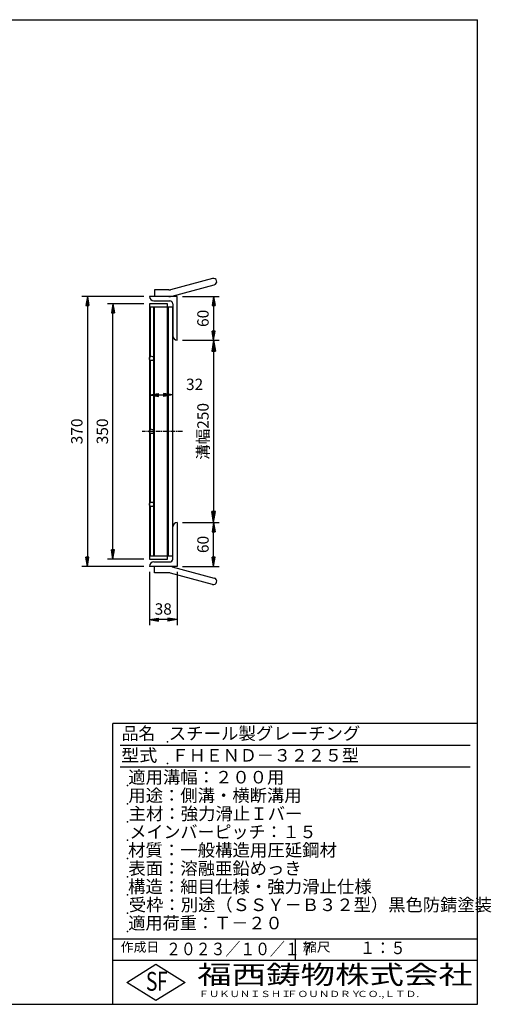
# Model space of a CAD drawing. Extents: x 25 to 1944, y 50 to 1400.
# Drawn here: x 1297 to 1944, y 50 to 1400 of the extents above; entities that cross this region are included whole.
import ezdxf

# ---------------------------------------------------------------- set-up
doc = ezdxf.new("R2010")
doc.units = 0
doc.header["$LTSCALE"] = 0.2
doc.linetypes.add('CENTER', pattern=[50.8, 31.75, -6.35, 6.35, -6.35])
doc.layers.get('0').update_dxf_attribs({"linetype": 'CONTINUOUS'})
doc.layers.get('DEFPOINTS').update_dxf_attribs({"linetype": 'CONTINUOUS'})
for name, color, linetype in [('LAY-10', 7, 'CONTINUOUS'), ('LAY-20', 7, 'CONTINUOUS'), ('LAY-255', 7, 'CONTINUOUS')]:
    doc.layers.add(name, color=color, linetype=linetype)
doc.styles.add('EXCADDIM1', font='simplex', dxfattribs={"width": 0.84, "bigfont": 'bigfont'})
doc.styles.add('EXCADSTD', font='simplex', dxfattribs={"bigfont": 'bigfont'})
doc.styles.get("Standard").update_dxf_attribs({"font": 'simplex', "bigfont": 'bigfont'})
doc.dimstyles.new('ISO-25', dxfattribs={"dimtxt": 2.5, "dimasz": 2.5, "dimexe": 1.25, "dimexo": 0.625, "dimtad": 1, "dimtxsty": 'STANDARD', "dimcen": 2.5, "dimazin": 3, "dimtfac": 1, "dimtmove": 0, "dimatfit": 3})

# ---------------------------------------------------------------- blocks, each defined once
blk = doc.blocks.new('EX_BNORM')
at = {"color": 0, "linetype": 'CONTINUOUS'}
for p, q in [((0, 0), (-1, 0.167)), ((-1, 0.167), (-1, -0.167)), ((0, 0), (-1, 0.083)), ((0, 0), (-1, 0)), ((0, 0), (-1, -0.167)), ((0, 0), (-1, -0.083))]:
    blk.add_line(p, q, dxfattribs=at)
blk = doc.blocks.new('*D15')
at = {"layer": 'DEFPOINTS', "color": 0}
for p in [(1513, 960.5), (1513, 710.5), (1563, 710.5)]:
    blk.add_point(p, dxfattribs=at)
at = {"layer": 'LAY-20', "color": 4, "linetype": 'CONTINUOUS'}
for p, q in [((1520.5, 960.5), (1570.5, 960.5)), ((1563, 945.5), (1563, 725.5)), ((1520.5, 710.5), (1570.5, 710.5))]:
    blk.add_line(p, q, dxfattribs=at)
at = {"layer": 'LAY-20', "color": 4, "xscale": 15, "yscale": 15, "zscale": 15}
for p, rotation in [((1563, 960.5), 90), ((1563, 710.5), 270)]:
    blk.add_blockref('EX_BNORM', p, dxfattribs=dict(at, rotation=rotation))
at = {"layer": 'LAY-20', "color": 7, "insert": (1550.5, 835.5), "char_height": 15.59, "attachment_point": 5, "rotation": 90, "style": 'EXCADDIM1'}
blk.add_mtext('溝幅250', dxfattribs=at)
blk = doc.blocks.new('*D18')
at = {"layer": 'DEFPOINTS', "color": 0}
for p in [(1513, 1020.5), (1563, 960.5), (1563, 960.5)]:
    blk.add_point(p, dxfattribs=at)
at = {"layer": 'LAY-20', "color": 4, "linetype": 'CONTINUOUS'}
for p, q in [((1520.5, 1020.5), (1570.5, 1020.5)), ((1563, 1008), (1563, 973))]:
    blk.add_line(p, q, dxfattribs=at)
at = {"layer": 'LAY-20', "color": 4, "xscale": 12.5, "yscale": 12.5, "zscale": 12.5}
for p, rotation in [((1563, 1020.5), 90), ((1563, 960.5), 270)]:
    blk.add_blockref('EX_BNORM', p, dxfattribs=dict(at, rotation=rotation))
at = {"layer": 'LAY-20', "color": 7, "insert": (1550.5, 990.5), "char_height": 15.59, "attachment_point": 5, "rotation": 90, "style": 'EXCADDIM1'}
blk.add_mtext('60', dxfattribs=at)
blk = doc.blocks.new('*D19')
at = {"layer": 'DEFPOINTS', "color": 0}
for p in [(1563, 710.5), (1563, 710.5), (1513, 650.5)]:
    blk.add_point(p, dxfattribs=at)
at = {"layer": 'LAY-20', "color": 4, "linetype": 'CONTINUOUS'}
for p, q in [((1563, 663), (1563, 698)), ((1520.5, 650.5), (1570.5, 650.5))]:
    blk.add_line(p, q, dxfattribs=at)
at = {"layer": 'LAY-20', "color": 4, "xscale": 12.5, "yscale": 12.5, "zscale": 12.5}
for p, rotation in [((1563, 710.5), 90), ((1563, 650.5), 270)]:
    blk.add_blockref('EX_BNORM', p, dxfattribs=dict(at, rotation=rotation))
at = {"layer": 'LAY-20', "color": 7, "insert": (1550.5, 680.5), "char_height": 15.59, "attachment_point": 5, "rotation": 90, "style": 'EXCADDIM1'}
blk.add_mtext('60', dxfattribs=at)
blk = doc.blocks.new('*D20')
at = {"layer": 'DEFPOINTS', "color": 0}
for p in [(1475, 1020.5), (1390, 650.5), (1475, 650.5)]:
    blk.add_point(p, dxfattribs=at)
at = {"layer": 'LAY-20', "color": 4, "linetype": 'CONTINUOUS'}
for p, q in [((1467.5, 1020.5), (1382.5, 1020.5)), ((1390, 1008), (1390, 663)), ((1467.5, 650.5), (1382.5, 650.5))]:
    blk.add_line(p, q, dxfattribs=at)
at = {"layer": 'LAY-20', "color": 4, "xscale": 12.5, "yscale": 12.5, "zscale": 12.5}
for p, rotation in [((1390, 1020.5), 90), ((1390, 650.5), 270)]:
    blk.add_blockref('EX_BNORM', p, dxfattribs=dict(at, rotation=rotation))
at = {"layer": 'LAY-20', "color": 7, "insert": (1377.5, 835.5), "char_height": 15.59, "attachment_point": 5, "rotation": 90, "style": 'EXCADDIM1'}
blk.add_mtext('370', dxfattribs=at)
blk = doc.blocks.new('*D21')
at = {"layer": 'DEFPOINTS', "color": 0}
for p in [(1425, 1010.5), (1475, 1010.5), (1475, 660.5)]:
    blk.add_point(p, dxfattribs=at)
at = {"layer": 'LAY-20', "color": 4, "linetype": 'CONTINUOUS'}
for p, q in [((1467.5, 1010.5), (1417.5, 1010.5)), ((1425, 673), (1425, 998)), ((1467.5, 660.5), (1417.5, 660.5))]:
    blk.add_line(p, q, dxfattribs=at)
at = {"layer": 'LAY-20', "color": 4, "xscale": 12.5, "yscale": 12.5, "zscale": 12.5}
for p, rotation in [((1425, 1010.5), 90), ((1425, 660.5), 270)]:
    blk.add_blockref('EX_BNORM', p, dxfattribs=dict(at, rotation=rotation))
at = {"layer": 'LAY-20', "color": 7, "insert": (1412.5, 835.5), "char_height": 15.59, "attachment_point": 5, "rotation": 90, "style": 'EXCADDIM1'}
blk.add_mtext('350', dxfattribs=at)
blk = doc.blocks.new('*D22')
at = {"layer": 'DEFPOINTS', "color": 0}
for p in [(1475, 885.5), (1507, 885.5), (1507, 885.5)]:
    blk.add_point(p, dxfattribs=at)
at = {"layer": 'LAY-20', "color": 4, "linetype": 'CONTINUOUS'}
blk.add_line((1487.5, 885.5), (1494.5, 885.5), dxfattribs=at)
at = {"layer": 'LAY-20', "color": 4, "xscale": 12.5, "yscale": 12.5, "zscale": 12.5, "rotation": 180}
blk.add_blockref('EX_BNORM', (1475, 885.5), dxfattribs=at)
at = {"layer": 'LAY-20', "color": 4, "xscale": 12.5, "yscale": 12.5, "zscale": 12.5}
blk.add_blockref('EX_BNORM', (1507, 885.5), dxfattribs=at)
at = {"layer": 'LAY-20', "color": 7, "insert": (1537, 898), "char_height": 15.59, "attachment_point": 5, "style": 'EXCADDIM1'}
blk.add_mtext('32', dxfattribs=at)
blk = doc.blocks.new('*D23')
at = {"layer": 'DEFPOINTS', "color": 0}
for p in [(1475, 650.5), (1513, 650.5), (1475, 577.5)]:
    blk.add_point(p, dxfattribs=at)
at = {"layer": 'LAY-20', "color": 4, "linetype": 'CONTINUOUS'}
for p, q in [((1475, 643), (1475, 570)), ((1513, 643), (1513, 570)), ((1500.5, 577.5), (1487.5, 577.5))]:
    blk.add_line(p, q, dxfattribs=at)
at = {"layer": 'LAY-20', "color": 4, "xscale": 12.5, "yscale": 12.5, "zscale": 12.5, "rotation": 180}
blk.add_blockref('EX_BNORM', (1475, 577.5), dxfattribs=at)
at = {"layer": 'LAY-20', "color": 4, "xscale": 12.5, "yscale": 12.5, "zscale": 12.5}
blk.add_blockref('EX_BNORM', (1513, 577.5), dxfattribs=at)
at = {"layer": 'LAY-20', "color": 7, "insert": (1494, 590), "char_height": 15.59, "attachment_point": 5, "style": 'EXCADDIM1'}
blk.add_mtext('38', dxfattribs=at)

msp = doc.modelspace()

# ---------------------------------------------------------------- linework, layer by layer
at = {"layer": 'LAY-10', "color": 7, "linetype": 'CONTINUOUS'}
for p, q in [((1561.71, 1045.26), (1504.04, 1029.81)), ((1501.71, 1029.5), (1482, 1029.5)), ((1482, 1029.5), (1482, 1020.5)), ((1506.36, 1021.11), (1564.04, 1036.57)), ((1513, 1020.5), (1475, 1020.5)), ((1481, 1014.5), (1503, 1014.5)), ((1513, 960.5), (1513, 1020.5)), ((1500, 1010.5), (1475, 1010.5)), ((1475, 1010.5), (1475, 660.5)), ((1507, 1006), (1475, 1006)), ((1476, 1005.5), (1475, 1004.25)), ((1475, 1004.25), (1475, 1001.35)), ((1475, 1001.35), (1476, 1000.1)), ((1476, 1006), (1476, 937.74)), ((1481, 665), (1481, 1006)), ((1482, 665), (1482, 1006)), ((1500, 1006), (1500, 1010.5)), ((1500, 665), (1500, 1006)), ((1501, 665), (1501, 1006)), ((1507, 1010.5), (1507, 966.5)), ((1507, 665), (1507, 1006)), ((1476, 997.4), (1475, 996.15)), ((1475, 996.15), (1475, 993.25)), ((1475, 993.25), (1476, 992)), ((1476, 989.3), (1475, 988.05)), ((1475, 988.05), (1475, 985.15)), ((1475, 985.15), (1476, 983.9)), ((1476, 981.2), (1475, 979.95)), ((1475, 979.95), (1475, 977.05)), ((1475, 977.05), (1476, 975.8)), ((1476, 973.1), (1475, 971.85)), ((1475, 971.85), (1475, 968.95)), ((1475, 968.95), (1476, 967.7)), ((1476, 965), (1475, 963.75)), ((1475, 963.75), (1475, 960.85)), ((1475, 960.85), (1476, 959.6)), ((1476, 956.9), (1475, 955.65)), ((1475, 955.65), (1475, 954.2)), ((1475, 952.75), (1476, 951.5)), ((1476, 949.4), (1475, 948.15)), ((1475, 948.15), (1475, 945.25)), ((1475, 945.25), (1476, 944)), ((1476, 941.3), (1475, 940.05)), ((1475, 940.05), (1475, 937.15)), ((1475, 937.15), (1475.29, 936.79)), ((1476, 933.2), (1475, 931.95)), ((1475, 931.95), (1475, 929.05)), ((1476, 933.26), (1476, 837.74)), ((1475, 929.05), (1476, 927.8)), ((1476, 925.1), (1475, 923.85)), ((1475, 923.85), (1475, 920.95)), ((1475, 920.95), (1476, 919.7)), ((1476, 917), (1475, 915.75)), ((1475, 915.75), (1475, 912.85)), ((1475, 912.85), (1476, 911.6)), ((1476, 908.9), (1475, 907.65)), ((1475, 907.65), (1475, 904.75)), ((1475, 904.75), (1476, 903.5)), ((1476, 900.8), (1475, 899.55)), ((1475, 899.55), (1475, 896.65)), ((1475, 896.65), (1476, 895.4)), ((1476, 892.7), (1475, 891.45)), ((1475, 891.45), (1475, 888.55)), ((1475, 888.55), (1476, 887.3)), ((1476, 884.6), (1475, 883.35)), ((1475, 883.35), (1475, 880.45)), ((1475, 880.45), (1476, 879.2)), ((1476, 876.5), (1475, 875.25)), ((1475, 875.25), (1475, 873.8)), ((1475, 872.35), (1476, 871.1)), ((1476, 869), (1475, 867.75)), ((1475, 867.75), (1475, 864.85)), ((1475, 864.85), (1476, 863.6)), ((1476, 860.9), (1475, 859.65)), ((1475, 859.65), (1475, 856.75)), ((1475, 856.75), (1476, 855.5)), ((1476, 852.8), (1475, 851.55)), ((1475, 851.55), (1475, 848.65)), ((1475, 848.65), (1476, 847.4)), ((1476, 844.7), (1475, 843.45)), ((1475, 843.45), (1475, 840.55)), ((1475, 840.55), (1476, 839.3)), ((1475, 835.35), (1475, 832.45)), ((1475, 835.35), (1475, 835.35)), ((1475, 832.45), (1476, 831.2)), ((1476, 828.5), (1475, 827.25)), ((1475, 827.25), (1475, 824.35)), ((1475, 824.35), (1476, 823.1)), ((1476, 833.26), (1476, 737.74)), ((1476, 820.4), (1475, 819.15)), ((1475, 819.15), (1475, 816.25)), ((1475, 816.25), (1476, 815)), ((1476, 812.3), (1475, 811.05)), ((1475, 811.05), (1475, 808.15)), ((1475, 808.15), (1476, 806.9)), ((1476, 804.2), (1475, 802.95)), ((1475, 802.95), (1475, 800.05)), ((1475, 800.05), (1476, 798.8)), ((1476, 796.1), (1475, 794.85)), ((1475, 794.85), (1475, 793.4)), ((1475, 791.95), (1476, 790.7)), ((1476, 788.6), (1475, 787.35)), ((1475, 787.35), (1475, 784.45)), ((1475, 784.45), (1476, 783.2)), ((1476, 780.5), (1475, 779.25)), ((1475, 779.25), (1475, 776.35)), ((1475, 776.35), (1476, 775.1)), ((1476, 772.4), (1475, 771.15)), ((1475, 771.15), (1475, 768.25)), ((1475, 768.25), (1476, 767)), ((1476, 764.3), (1475, 763.05)), ((1475, 763.05), (1475, 760.15)), ((1475, 760.15), (1476, 758.9)), ((1476, 756.2), (1475, 754.95)), ((1475, 754.95), (1475, 752.05)), ((1475, 752.05), (1476, 750.8)), ((1476, 748.1), (1475, 746.85)), ((1475, 746.85), (1475, 743.95)), ((1475, 743.95), (1476, 742.7)), ((1476, 740), (1475, 738.75)), ((1475, 738.75), (1475, 735.85)), ((1475, 735.85), (1475.02, 735.83)), ((1476, 731.9), (1475, 730.65)), ((1475, 730.65), (1475, 727.75)), ((1476, 733.26), (1476, 665)), ((1475, 727.75), (1476, 726.5)), ((1476, 723.8), (1475, 722.55)), ((1475, 722.55), (1475, 719.65)), ((1475, 719.65), (1476, 718.4)), ((1476, 715.7), (1475, 714.45)), ((1475, 714.45), (1475, 713)), ((1475, 711.55), (1476, 710.3)), ((1476, 708.2), (1475, 706.95)), ((1475, 706.95), (1475, 704.05)), ((1475, 704.05), (1476, 702.8)), ((1507, 660.5), (1507, 704.5)), ((1513, 710.5), (1513, 650.5)), ((1476, 700.1), (1475, 698.85)), ((1475, 698.85), (1475, 695.95)), ((1475, 695.95), (1476, 694.7)), ((1476, 692), (1475, 690.75)), ((1475, 690.75), (1475, 687.85)), ((1475, 687.85), (1476, 686.6)), ((1476, 683.9), (1475, 682.65)), ((1475, 682.65), (1475, 679.75)), ((1475, 679.75), (1476, 678.5)), ((1476, 675.8), (1475, 674.55)), ((1475, 674.55), (1475, 671.65)), ((1475, 671.65), (1476, 670.4)), ((1476, 667.7), (1475, 666.45)), ((1475, 665), (1507, 665)), ((1500, 660.5), (1500, 665)), ((1475, 660.5), (1500, 660.5)), ((1513, 650.5), (1475, 650.5)), ((1481, 656.5), (1503, 656.5)), ((1482, 641.5), (1482, 650.5)), ((1506.36, 649.89), (1564.04, 634.43)), ((1501.71, 641.5), (1482, 641.5)), ((1561.71, 625.74), (1504.04, 641.19))]:
    msp.add_line(p, q, dxfattribs=at)
at = {"layer": 'LAY-10', "color": 2, "linetype": 'CENTER'}
msp.add_line((1520.5, 835.5), (1465, 835.5), dxfattribs=at)
at = {"layer": 'LAY-10', "color": 7, "linetype": 'CONTINUOUS'}
for centre in [(1478, 935.5), (1478, 835.5), (1478, 735.5)]:
    msp.add_circle(centre, 3, dxfattribs=at)
for centre, radius, start, end in [((1562.87, 1040.91), 4.5, 285, 105), ((1501.71, 1038.5), 9, 270, 285), ((1481, 1020.5), 6, 180, 270), ((1501.71, 1038.5), 18, 270, 285), ((1503, 1010.5), 4, 0, 90), ((1513, 966.5), 6, 180, 270), ((1513, 704.5), 6, 90, 180), ((1481, 650.5), 6, 90, 180), ((1501.71, 632.5), 18, 75, 90), ((1503, 660.5), 4, 270, 0), ((1501.71, 632.5), 9, 75, 90), ((1562.87, 630.09), 4.5, 255, 75)]:
    msp.add_arc(centre, radius, start, end, dxfattribs=at)
at = {"layer": 'LAY-255', "color": 7, "linetype": 'CONTINUOUS'}
for p, q in [((25, 1400), (1925, 1400)), ((1925, 50), (1925, 1400)), ((1425, 50), (1425, 435)), ((1925, 435), (1425, 435)), ((1925, 110), (1425, 110)), ((1444, 80), (1484, 105)), ((1484, 105), (1524, 80)), ((1484, 55), (1444, 80)), ((1524, 80), (1484, 55)), ((25, 50), (1925, 50))]:
    msp.add_line(p, q, dxfattribs=at)
at = {"layer": 'LAY-255', "color": 4, "linetype": 'CONTINUOUS'}
for p, q in [((1915, 405), (1435, 405)), ((1915, 375), (1435, 375)), ((1425, 140), (1925, 140)), ((1675, 140), (1675, 110))]:
    msp.add_line(p, q, dxfattribs=at)
at = {"layer": 'LAY-255', "color": 7, "linetype": 'CONTINUOUS'}
for p in [(1500, 410), (1500, 380), (1445, 350), (1445, 325), (1445, 300), (1445, 275), (1445, 250), (1445, 225), (1445, 200), (1445, 175), (1445, 150)]:
    msp.add_point(p, dxfattribs=at)

# ---------------------------------------------------------------- texts
at = {"layer": 'LAY-255', "color": 7, "linetype": 'CONTINUOUS', "style": 'EXCADSTD'}
for s, height, width, p in [('品名', 17.188, 0.978839, (1437.11, 412.81)), ('スチール製グレーチング', 17.1875, 1.018427, (1501.56, 412.81)), ('型式', 17.188, 1.056348, (1436.33, 382.81)), ('ＦＨＥＮＤ－３２２５型', 17.1875, 0.995414, (1505.62, 382.81)), ('適用溝幅：２００用', 17.188, 1.014552, (1446.02, 352.81)), ('用途：側溝・横断溝用', 17.188, 1.013064, (1446.17, 327.81)), ('主材：強力滑止Ｉバー', 17.188, 1.015882, (1446.56, 302.81)), ('メインバーピッチ：１５', 17.1875, 0.994683, (1447.66, 277.81)), ('材質：一般構造用圧延鋼材', 17.1875, 1.018534, (1445.7, 252.81)), ('表面：溶融亜鉛めっき', 17.188, 1.013466, (1446.17, 227.81)), ('構造：細目仕様・強力滑止仕様', 17.1875, 1.018129, (1445.7, 202.81)), ('受枠：別途（ＳＳＹ－Ｂ３２型）黒色防錆塗装', 17.1875, 1.011074, (1446.88, 177.81)), ('適用荷重：Ｔ－２０', 17.188, 1.002891, (1446.02, 152.81)), ('作成日', 12.891, 1.00063, (1435.76, 122.11)), ('２０２３／１０／１７', 17.188, 0.868005, (1497.87, 117.31)), ('縮尺', 12.891, 1.080709, (1685.53, 122.11)), ('１：５', 17.188, 0.888661, (1763.91, 118.81)), ('S', 25.78, 0.758268, (1470.17, 68.59)), ('F', 25.78, 0.744095, (1485.52, 68.75)), ('福西鋳物株式会社', 25.781, 1.342692, (1540.69, 77.72)), ('ＦＵＫＵＮＩＳＨＩ', 8.594, 1.204799, (1542.55, 59.91)), ('ＦＯＵＮＤＲＹ', 8.594, 1.243253, (1663.6, 59.91)), ('ＣＯ.,ＬＴＤ.', 8.594, 1.243831, (1759.97, 59.91))]:
    msp.add_text(s, height=height, dxfattribs=dict(at, width=width)).set_placement(p)

# ---------------------------------------------------------------- dimensions: what is measured, and where the dimension line sits
at = {"layer": 'LAY-20', "color": 4, "linetype": 'CONTINUOUS'}
for base, p1, p2, override, picture, middle in [((1390, 650.48), (1475, 1020.48), (1475, 650.48), {"dimtxt": 15.590552, "dimasz": 12.5, "dimexe": 7.5, "dimexo": 7.5, "dimgap": 0, "dimtad": 1, "dimjust": 0, "dimtih": 0, "dimtoh": 0, "dimdec": 1, "dimzin": 8, "dimlunit": 2, "dimtxsty": 'EXCADDIM1', "dimblk1": 'EX_BNORM', "dimblk2": 'EX_BNORM', "dimsah": 1, "dimse1": 0, "dimse2": 0, "dimclrd": 4, "dimclre": 4, "dimclrt": 7, "dimtmove": 2}, '*D20', (1377.5, 835.48)), ((1563, 960.5), (1513, 1020.5), (1563, 960.5), {"dimtxt": 15.590552, "dimasz": 12.5, "dimexe": 7.5, "dimexo": 7.5, "dimgap": 0, "dimtad": 1, "dimjust": 0, "dimtih": 0, "dimtoh": 0, "dimdec": 1, "dimzin": 8, "dimlunit": 2, "dimtxsty": 'EXCADDIM1', "dimblk1": 'EX_BNORM', "dimblk2": 'EX_BNORM', "dimsah": 1, "dimse1": 0, "dimse2": 1, "dimclrd": 4, "dimclre": 4, "dimclrt": 7, "dimtmove": 2}, '*D18', (1550.5, 990.5)), ((1425, 1010.48), (1475, 660.48), (1475, 1010.48), {"dimtxt": 15.590552, "dimasz": 12.5, "dimexe": 7.5, "dimexo": 7.5, "dimgap": 0, "dimtad": 1, "dimjust": 0, "dimtih": 0, "dimtoh": 0, "dimdec": 1, "dimzin": 8, "dimlunit": 2, "dimtxsty": 'EXCADDIM1', "dimblk1": 'EX_BNORM', "dimblk2": 'EX_BNORM', "dimsah": 1, "dimse1": 0, "dimse2": 0, "dimclrd": 4, "dimclre": 4, "dimclrt": 7, "dimtmove": 2}, '*D21', (1412.5, 835.48)), ((1563, 710.5), (1513, 650.5), (1563, 710.5), {"dimtxt": 15.590552, "dimasz": 12.5, "dimexe": 7.5, "dimexo": 7.5, "dimgap": 0, "dimtad": 1, "dimjust": 0, "dimtih": 0, "dimtoh": 0, "dimdec": 1, "dimzin": 8, "dimlunit": 2, "dimtxsty": 'EXCADDIM1', "dimblk1": 'EX_BNORM', "dimblk2": 'EX_BNORM', "dimsah": 1, "dimse1": 0, "dimse2": 1, "dimclrd": 4, "dimclre": 4, "dimclrt": 7, "dimtmove": 2}, '*D19', (1550.5, 680.5))]:
    dim = msp.add_linear_dim(base=base, p1=p1, p2=p2, angle=90, dimstyle='ISO-25', override=override, dxfattribs=at)
    dim.commit()
    dim.dimension.update_dxf_attribs({"geometry": picture, "text_midpoint": middle, "dimtype": 160})
dim = msp.add_linear_dim(base=(1563, 710.5), p1=(1513, 960.5), p2=(1513, 710.5), angle=90, text='溝幅<>', dimstyle='ISO-25', override={"dimtxt": 15.590552, "dimasz": 15, "dimexe": 7.5, "dimexo": 7.5, "dimgap": 0, "dimtad": 1, "dimjust": 0, "dimtih": 0, "dimtoh": 0, "dimdec": 1, "dimzin": 8, "dimlunit": 2, "dimtxsty": 'EXCADDIM1', "dimblk1": 'EX_BNORM', "dimblk2": 'EX_BNORM', "dimsah": 1, "dimse1": 0, "dimse2": 0, "dimclrd": 4, "dimclre": 4, "dimclrt": 7, "dimtmove": 2}, dxfattribs=at)
dim.commit()
dim.dimension.update_dxf_attribs({"geometry": '*D15', "text_midpoint": (1550.5, 835.5), "dimtype": 160})
for base, p1, p2, override, picture, middle in [((1507, 885.5), (1475, 885.5), (1507, 885.5), {"dimtxt": 15.590552, "dimasz": 12.5, "dimexe": 0, "dimexo": 0, "dimgap": 0, "dimtad": 1, "dimjust": 0, "dimtih": 1, "dimtoh": 1, "dimdec": 1, "dimzin": 8, "dimlunit": 2, "dimtxsty": 'EXCADDIM1', "dimblk1": 'EX_BNORM', "dimblk2": 'EX_BNORM', "dimsah": 1, "dimse1": 1, "dimse2": 1, "dimclrd": 4, "dimclre": 4, "dimclrt": 7, "dimtmove": 2}, '*D22', (1537, 898)), ((1475, 577.48), (1513, 650.5), (1475, 650.5), {"dimtxt": 15.590552, "dimasz": 12.5, "dimexe": 7.5, "dimexo": 7.5, "dimgap": 0, "dimtad": 1, "dimjust": 0, "dimtih": 0, "dimtoh": 0, "dimdec": 1, "dimzin": 8, "dimlunit": 2, "dimtxsty": 'EXCADDIM1', "dimblk1": 'EX_BNORM', "dimblk2": 'EX_BNORM', "dimsah": 1, "dimse1": 0, "dimse2": 0, "dimclrd": 4, "dimclre": 4, "dimclrt": 7, "dimtmove": 2}, '*D23', (1494, 589.98))]:
    dim = msp.add_linear_dim(base=base, p1=p1, p2=p2, dimstyle='ISO-25', override=override, dxfattribs=at)
    dim.commit()
    dim.dimension.update_dxf_attribs({"geometry": picture, "text_midpoint": middle, "dimtype": 160})

doc.saveas('drawing.dxf')
